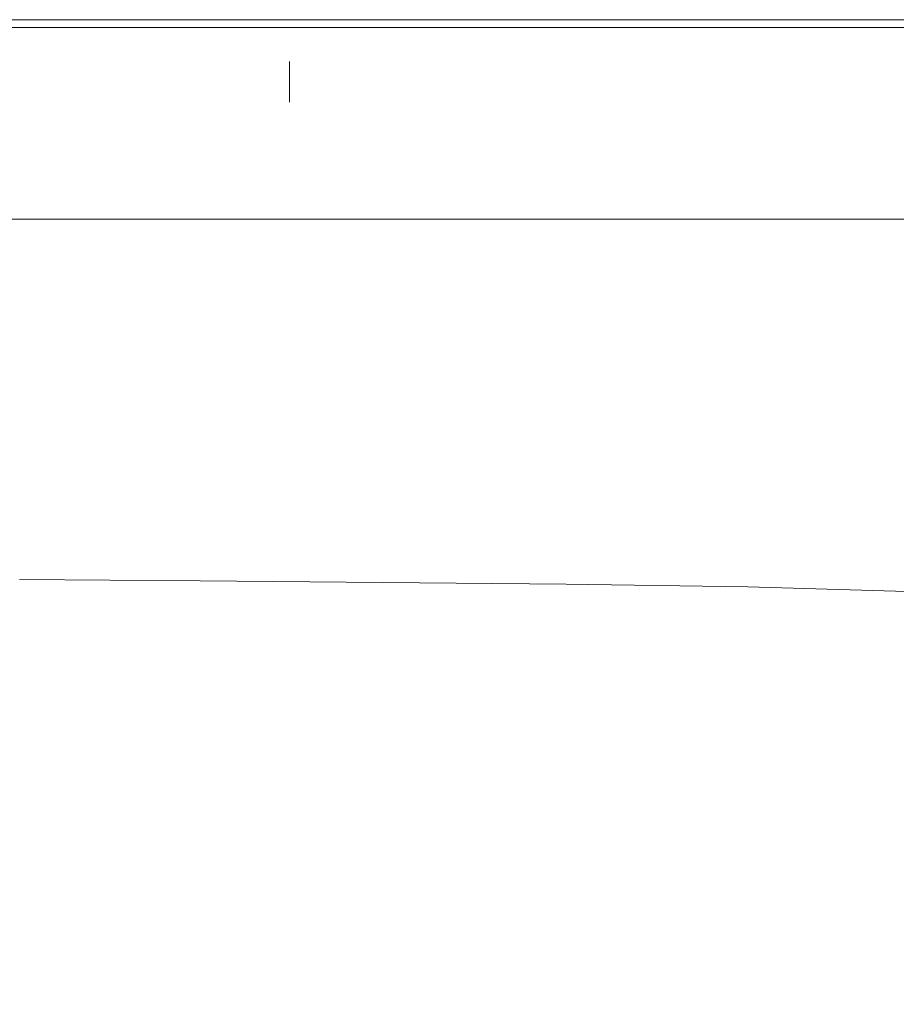
# Model space of a CAD drawing. Extents: x -2 to 1601, y -1107 to 2.
# Drawn here: x 912 to 1109, y -220 to 2 of the extents above; entities that cross this region are included whole.
import ezdxf

# ---------------------------------------------------------------- set-up
doc = ezdxf.new("R2010")
doc.units = 0
doc.header["$LTSCALE"] = 500
doc.header["$MEASUREMENT"] = 0
doc.layers.add('EXC-CERAMIKA', color=7, linetype='Continuous')

msp = doc.modelspace()

# ---------------------------------------------------------------- linework, layer by layer
at = {"layer": 'EXC-CERAMIKA', "lineweight": 0}
for points, invisible_edges in [([(855.09, 1.78, 6.98), (931.76, 1.78), (822.15, 1.78), (855.09, 1.78, 6.98)], 15), ([(892.13, 1.78, -15.77), (822.15, 1.78), (931.76, 1.78), (892.13, 1.78, -15.77)], 15), ([(931.76, 1.78, 17.34), (855.09, 1.6, 20.57), (931.76, 1.6, 20.57), (931.76, 1.78, 17.34)], 15), ([(855.09, 1.6, 20.57), (931.76, 1.78, 17.34), (892.13, 1.78, 17.34), (855.09, 1.6, 20.57)], 15), ([(892.13, 1.78, 17.34), (931.76, 1.78, 6.98), (855.09, 1.78, 6.98), (892.13, 1.78, 17.34)], 15), ([(931.76, 1.78), (855.09, 1.78, 6.98), (931.76, 1.78, 6.98), (931.76, 1.78)], 15), ([(855.09, 1.07, 22.79), (931.76, 1.6, 20.57), (855.09, 1.6, 20.57), (855.09, 1.07, 22.79)], 15), ([(931.76, 1.6, 20.57), (855.09, 1.07, 22.79), (931.76, 1.07, 22.79), (931.76, 1.6, 20.57)], 15), ([(892.13, 0, 24.22), (931.76, 1.07, 22.79), (855.09, 1.07, 22.79), (892.13, 0, 24.22)], 15), ([(931.76, 1.78, 6.98), (892.13, 1.78, 17.34), (931.76, 1.78, 17.34), (931.76, 1.78, 6.98)], 15), ([(931.76, 1.78), (931.76, 1.78, -15.77), (892.13, 1.78, -15.77), (931.76, 1.78)], 13), ([(892.13, 0, 24.22), (1056.48, 1.07, 22.79), (931.76, 1.07, 22.79), (892.13, 0, 24.22)], 15), ([(1056.48, 1.07, 22.79), (892.13, 0, 24.22), (1056.48, 0, 24.22), (1056.48, 1.07, 22.79)], 15), ([(1056.48, 1.78, 12.88), (931.76, 1.78, 17.34), (1099.48, 1.78, 17.34), (1056.48, 1.78, 12.88)], 15), ([(931.76, 1.78, 17.34), (1056.48, 1.78, 12.88), (1014.09, 1.78, 12.88), (931.76, 1.78, 17.34)], 15), ([(1056.48, 1.6, 20.57), (1099.48, 1.78, 17.34), (931.76, 1.78, 17.34), (1056.48, 1.6, 20.57)], 15), ([(931.76, 1.78, 17.34), (931.76, 1.6, 20.57), (1056.48, 1.6, 20.57), (931.76, 1.78, 17.34)], 15), ([(931.76, 1.78, 17.34), (972.46, 1.78, 6.98), (931.76, 1.78, 6.98), (931.76, 1.78, 17.34)], 15), ([(972.46, 1.78, 6.98), (931.76, 1.78, 17.34), (1014.09, 1.78, 12.88), (972.46, 1.78, 6.98)], 15), ([(931.76, 1.78), (931.76, 1.78, 6.98), (972.46, 1.78, 6.98), (931.76, 1.78)], 15), ([(972.46, 1.78, 6.98), (1014.09, 1.78), (931.76, 1.78), (972.46, 1.78, 6.98)], 15), ([(1014.09, 1.78, -15.77), (931.76, 1.78), (1056.48, 1.78, -15.77), (1014.09, 1.78, -15.77)], 11), ([(931.76, 1.78), (1014.09, 1.78, -15.77), (972.46, 1.78, -15.77), (931.76, 1.78)], 13), ([(1056.48, 1.78, -15.77), (931.76, 1.78), (1014.09, 1.78), (1056.48, 1.78, -15.77)], 15), ([(931.76, 1.78, -15.77), (931.76, 1.78), (972.46, 1.78, -15.77), (931.76, 1.78, -15.77)], 11), ([(931.76, 1.07, 22.79), (1056.48, 1.6, 20.57), (931.76, 1.6, 20.57), (931.76, 1.07, 22.79)], 15), ([(1056.48, 1.6, 20.57), (931.76, 1.07, 22.79), (1056.48, 1.07, 22.79), (1056.48, 1.6, 20.57)], 15), ([(1014.09, 1.78, 12.88), (1099.48, 1.78, -7.7), (972.46, 1.78, 6.98), (1014.09, 1.78, 12.88)], 15), ([(1014.09, 1.78), (972.46, 1.78, 6.98), (1099.48, 1.78, -7.7), (1014.09, 1.78)], 15), ([(1014.09, 1.78, 12.88), (1056.48, 1.78, 6.98), (1099.48, 1.78, -7.7), (1014.09, 1.78, 12.88)], 15), ([(1056.48, 1.78, 6.98), (1014.09, 1.78, 12.88), (1056.48, 1.78, 12.88), (1056.48, 1.78, 6.98)], 15), ([(1099.48, 1.78, -15.77), (1014.09, 1.78), (1099.48, 1.78, -7.7), (1099.48, 1.78, -15.77)], 15), ([(1014.09, 1.78), (1099.48, 1.78, -15.77), (1056.48, 1.78, -15.77), (1014.09, 1.78)], 13), ([(1099.48, 1.78, 17.34), (1142.93, 1.78), (1056.48, 1.78, 12.88), (1099.48, 1.78, 17.34)], 15), ([(1099.48, 1.78, 17.34), (1056.48, 1.6, 20.57), (1099.48, 1.6, 20.57), (1099.48, 1.78, 17.34)], 15), ([(1056.48, 1.78, 12.88), (1142.93, 1.78), (1056.48, 1.78, 6.98), (1056.48, 1.78, 12.88)], 15), ([(1056.48, 1.78, 6.98), (1142.93, 1.78, -7.7), (1099.48, 1.78, -7.7), (1056.48, 1.78, 6.98)], 15), ([(1142.93, 1.78, -7.7), (1056.48, 1.78, 6.98), (1142.93, 1.78), (1142.93, 1.78, -7.7)], 15), ([(1056.48, 1.07, 22.79), (1185.44, 1.6, 20.57), (1099.48, 1.6, 20.57), (1056.48, 1.07, 22.79)], 15), ([(1185.44, 1.6, 20.57), (1056.48, 1.07, 22.79), (1185.44, 1.07, 22.79), (1185.44, 1.6, 20.57)], 15), ([(1056.48, 1.07, 22.79), (1099.48, 1.6, 20.57), (1056.48, 1.6, 20.57), (1056.48, 1.07, 22.79)], 15), ([(1056.48, 0, 24.22), (1185.44, 1.07, 22.79), (1056.48, 1.07, 22.79), (1056.48, 0, 24.22)], 15), ([(1185.44, 1.07, 22.79), (1056.48, 0, 24.22), (1142.93, 0, 24.22), (1185.44, 1.07, 22.79)], 15), ([(1185.44, 1.78), (1099.48, 1.78, 17.34), (1185.44, 1.78, 17.34), (1185.44, 1.78)], 15), ([(1099.48, 1.78, 17.34), (1185.44, 1.78), (1142.93, 1.78), (1099.48, 1.78, 17.34)], 15), ([(1185.44, 1.78, 17.34), (1099.48, 1.6, 20.57), (1185.44, 1.6, 20.57), (1185.44, 1.78, 17.34)], 15), ([(1099.48, 1.6, 20.57), (1185.44, 1.78, 17.34), (1099.48, 1.78, 17.34), (1099.48, 1.6, 20.57)], 15), ([(1142.93, 1.78, -15.77), (1099.48, 1.78, -7.7), (1142.93, 1.78, -7.7), (1142.93, 1.78, -15.77)], 15), ([(1099.48, 1.78, -7.7), (1142.93, 1.78, -15.77), (1099.48, 1.78, -15.77), (1099.48, 1.78, -7.7)], 13), ([(892.13, 0, 24.22), (855.09, -1.79, 25.08), (931.76, -1.79, 25.08), (892.13, 0, 24.22)], 15), ([(892.13, -4.32, 25.51), (931.76, -1.79, 25.08), (855.09, -1.79, 25.08), (892.13, -4.32, 25.51)], 15), ([(931.76, -1.79, 25.08), (1056.48, 0, 24.22), (892.13, 0, 24.22), (931.76, -1.79, 25.08)], 13), ([(931.76, -1.79, 25.08), (892.13, -4.32, 25.51), (931.76, -4.32, 25.51), (931.76, -1.79, 25.08)], 15), ([(1056.48, 0, 24.22), (931.76, -1.79, 25.08), (1014.09, -1.79, 25.08), (1056.48, 0, 24.22)], 15), ([(931.76, -1.79, 25.08), (931.76, -4.32, 25.51), (972.46, -4.32, 25.51), (931.76, -1.79, 25.08)], 15), ([(972.46, -4.32, 25.51), (1014.09, -1.79, 25.08), (931.76, -1.79, 25.08), (972.46, -4.32, 25.51)], 15), ([(1099.48, -1.79, 25.08), (972.46, -4.32, 25.51), (1056.48, -4.32, 25.51), (1099.48, -1.79, 25.08)], 15), ([(972.46, -4.32, 25.51), (1099.48, -1.79, 25.08), (1014.09, -1.79, 25.08), (972.46, -4.32, 25.51)], 15), ([(1056.48, 0, 24.22), (1014.09, -1.79, 25.08), (1099.48, -1.79, 25.08), (1056.48, 0, 24.22)], 15), ([(1099.48, -1.79, 25.08), (1142.93, 0, 24.22), (1056.48, 0, 24.22), (1099.48, -1.79, 25.08)], 13), ([(1099.48, -1.79, 25.08), (1056.48, -4.32, 25.51), (1142.94, -4.32, 25.51), (1099.48, -1.79, 25.08)], 15), ([(1142.93, 0, 24.22), (1099.48, -1.79, 25.08), (1225.6, -1.79, 25.08), (1142.93, 0, 24.22)], 15), ([(1142.94, -4.32, 25.51), (1225.6, -1.79, 25.08), (1099.48, -1.79, 25.08), (1142.94, -4.32, 25.51)], 15), ([(892.13, -4.32, 25.51), (822.15, -7.65, 25.65), (931.76, -7.65, 25.65), (892.13, -4.32, 25.51)], 15), ([(931.76, -7.65, 25.65), (931.76, -4.32, 25.51), (892.13, -4.32, 25.51), (931.76, -7.65, 25.65)], 15), ([(931.76, -7.65, 25.65), (972.46, -4.32, 25.51), (931.76, -4.32, 25.51), (931.76, -7.65, 25.65)], 15), ([(972.46, -4.32, 25.51), (931.76, -7.65, 25.65), (972.46, -7.65, 25.65), (972.46, -4.32, 25.51)], 15), ([(972.46, -7.65, 25.65), (1056.48, -4.32, 25.51), (972.46, -4.32, 25.51), (972.46, -7.65, 25.65)], 15), ([(1056.48, -4.32, 25.51), (972.46, -7.65, 25.65), (1056.49, -7.65, 25.65), (1056.48, -4.32, 25.51)], 15), ([(1056.49, -7.65, 25.65), (1142.94, -4.32, 25.51), (1056.48, -4.32, 25.51), (1056.49, -7.65, 25.65)], 15), ([(1142.94, -4.32, 25.51), (1056.49, -7.65, 25.65), (1142.95, -7.65, 25.65), (1142.94, -4.32, 25.51)], 15), ([(892.13, -11.81, 25.65), (931.76, -7.65, 25.65), (822.15, -7.65, 25.65), (892.13, -11.81, 25.65)], 15), ([(931.76, -7.65, 25.65), (892.13, -11.81, 25.65), (931.76, -11.81, 25.65), (931.76, -7.65, 25.65)], 15), ([(931.76, -11.81, 25.65), (972.46, -7.65, 25.65), (931.76, -7.65, 25.65), (931.76, -11.81, 25.65)], 15), ([(972.46, -7.65, 25.65), (931.76, -11.81, 25.65), (972.46, -11.81, 25.65), (972.46, -7.65, 25.65)], 11), ([(1014.1, -22.32, 25.65), (1056.49, -7.65, 25.65), (972.46, -16.85, 25.65), (1014.1, -22.32, 25.65)], 15), ([(972.46, -16.85, 25.65), (972.46, -7.65, 25.65), (972.46, -7.65, 25.65)], 14), ([(972.46, -16.85, 25.65), (1056.49, -7.65, 25.65), (972.46, -7.65, 25.65), (972.46, -16.85, 25.65)], 15), ([(1014.1, -27.8, 25.65), (1099.51, -11.81, 25.65), (1056.49, -7.65, 25.65), (1014.1, -27.8, 25.65)], 15), ([(1056.49, -7.65, 25.65), (1014.1, -22.32, 25.65), (1014.1, -27.8, 25.65), (1056.49, -7.65, 25.65)], 15), ([(1099.51, -11.81, 25.65), (1142.95, -7.65, 25.65), (1056.49, -7.65, 25.65), (1099.51, -11.81, 25.65)], 15), ([(1142.95, -7.65, 25.65), (1099.51, -11.81, 25.65), (1143.08, -22.32, 25.65), (1142.95, -7.65, 25.65)], 15), ([(931.76, -11.81, 25.65), (892.13, -37, 25.65), (931.76, -22.32, 25.65), (931.76, -11.81, 25.65)], 15), ([(892.13, -37, 25.65), (931.76, -11.81, 25.65), (892.13, -11.81, 25.65), (892.13, -37, 25.65)], 15), ([(972.46, -11.81, 25.65), (931.76, -11.81, 25.65), (972.46, -16.85, 25.65), (972.46, -11.81, 25.65)], 11), ([(931.76, -22.32, 25.65), (972.46, -16.85, 25.65), (931.76, -11.81, 25.65), (931.76, -22.32, 25.65)], 15), ([(1099.51, -11.81, 25.65), (1014.1, -27.8, 25.65), (1143.08, -22.32, 25.65), (1099.51, -11.81, 25.65)], 15), ([(972.46, -16.85, 25.65), (931.76, -22.32, 25.65), (972.46, -32.84, 25.65), (972.46, -16.85, 25.65)], 15), ([(972.46, -16.85, 25.65), (972.46, -32.84, 25.65), (1014.1, -22.32, 25.65), (972.46, -16.85, 25.65)], 15), ([(931.76, -22.32, 25.65), (892.13, -37, 25.65), (931.76, -32.84, 25.65), (931.76, -22.32, 25.65)], 15), ([(931.76, -32.84, 25.65), (972.46, -32.84, 25.65), (931.76, -22.32, 25.65), (931.76, -32.84, 25.65)], 15), ([(1014.1, -22.32, 25.65), (972.46, -32.84, 25.65), (1014.1, -27.8, 25.65), (1014.1, -22.32, 25.65)], 15), ([(1014.1, -37, 25.65), (1143.08, -22.32, 25.65), (1014.1, -27.8, 25.65), (1014.1, -37, 25.65)], 15), ([(1143.08, -22.32, 25.65), (1014.1, -37, 25.65), (1056.52, -37, 25.65), (1143.08, -22.32, 25.65)], 15), ([(1056.52, -37, 25.65), (1143.13, -27.8, 25.65), (1143.08, -22.32, 25.65), (1056.52, -37, 25.65)], 15), ([(1014.1, -27.8, 25.65), (972.46, -32.84, 25.65), (1014.1, -37, 25.65), (1014.1, -27.8, 25.65)], 15), ([(1143.13, -27.8, 25.65), (1056.52, -37, 25.65), (1143.13, -37, 25.65), (1143.13, -27.8, 25.65)], 15), ([(972.46, -32.84, 25.65), (892.13, -37, 25.65), (1014.1, -37, 25.65), (972.46, -32.84, 25.65)], 15), ([(892.13, -37, 25.65), (972.46, -32.84, 25.65), (931.76, -32.84, 25.65), (892.13, -37, 25.65)], 15), ([(892.05, -40.41, 25.11), (1014.1, -37, 25.65), (892.13, -37, 25.65), (892.05, -40.41, 25.11)], 15), ([(1014.1, -37, 25.65), (892.05, -40.41, 25.11), (1014.02, -40.41, 25.11), (1014.1, -37, 25.65)], 15), ([(1056.52, -37, 25.65), (1014.02, -40.41, 25.11), (1056.43, -40.41, 25.11), (1056.52, -37, 25.65)], 15), ([(1014.02, -40.41, 25.11), (1056.52, -37, 25.65), (1014.1, -37, 25.65), (1014.02, -40.41, 25.11)], 15), ([(1056.52, -37, 25.65), (1056.43, -40.41, 25.11), (1099.48, -40.41, 25.11), (1056.52, -37, 25.65)], 15), ([(1099.48, -40.41, 25.11), (1143.13, -37, 25.65), (1056.52, -37, 25.65), (1099.48, -40.41, 25.11)], 15), ([(1143.13, -37, 25.65), (1099.48, -40.41, 25.11), (1143, -40.41, 25.12), (1143.13, -37, 25.65)], 15), ([(892.05, -40.41, 25.11), (891.82, -43.19, 23.51), (972.15, -43.19, 23.51), (892.05, -40.41, 25.11)], 15), ([(972.15, -43.19, 23.51), (1014.02, -40.41, 25.11), (892.05, -40.41, 25.11), (972.15, -43.19, 23.51)], 15), ([(1014.02, -40.41, 25.11), (972.15, -43.19, 23.51), (1013.78, -43.19, 23.51), (1014.02, -40.41, 25.11)], 15), ([(1013.78, -43.19, 23.51), (1056.43, -40.41, 25.11), (1014.02, -40.41, 25.11), (1013.78, -43.19, 23.51)], 15), ([(1056.43, -40.41, 25.11), (1013.78, -43.19, 23.51), (1056.18, -43.19, 23.51), (1056.43, -40.41, 25.11)], 15), ([(1056.18, -43.19, 23.51), (1099.48, -40.41, 25.11), (1056.43, -40.41, 25.11), (1056.18, -43.19, 23.51)], 15), ([(1099.48, -40.41, 25.11), (1056.18, -43.19, 23.51), (1099.2, -43.2, 23.51), (1099.48, -40.41, 25.11)], 15), ([(1099.2, -43.2, 23.51), (1143, -40.41, 25.12), (1099.48, -40.41, 25.11), (1099.2, -43.2, 23.51)], 15), ([(1143, -40.41, 25.12), (1099.2, -43.2, 23.51), (1142.68, -43.2, 23.52), (1143, -40.41, 25.12)], 15), ([(891.35, -45.45, 20.3), (972.15, -43.19, 23.51), (891.82, -43.19, 23.51), (891.35, -45.45, 20.3)], 13), ([(972.15, -43.19, 23.51), (891.35, -45.45, 20.3), (971.67, -45.46, 20.29), (972.15, -43.19, 23.51)], 15), ([(971.67, -45.46, 20.29), (1013.78, -43.19, 23.51), (972.15, -43.19, 23.51), (971.67, -45.46, 20.29)], 13), ([(1013.78, -43.19, 23.51), (971.67, -45.46, 20.29), (1013.3, -45.46, 20.29), (1013.78, -43.19, 23.51)], 15), ([(1013.3, -45.46, 20.29), (1056.18, -43.19, 23.51), (1013.78, -43.19, 23.51), (1013.3, -45.46, 20.29)], 13), ([(1056.18, -43.19, 23.51), (1013.3, -45.46, 20.29), (1055.69, -45.47, 20.3), (1056.18, -43.19, 23.51)], 15), ([(1055.69, -45.47, 20.3), (1099.2, -43.2, 23.51), (1056.18, -43.19, 23.51), (1055.69, -45.47, 20.3)], 13), ([(1099.2, -43.2, 23.51), (1055.69, -45.47, 20.3), (1098.68, -45.48, 20.31), (1099.2, -43.2, 23.51)], 15), ([(1098.68, -45.48, 20.31), (1142.68, -43.2, 23.52), (1099.2, -43.2, 23.51), (1098.68, -45.48, 20.31)], 13), ([(1142.68, -43.2, 23.52), (1098.68, -45.48, 20.31), (1142.12, -45.5, 20.33), (1142.68, -43.2, 23.52)], 15), ([(970.88, -47.34, 14.93), (891.35, -45.45, 20.3), (890.58, -47.32, 14.95), (970.88, -47.34, 14.93)], 15), ([(891.35, -45.45, 20.3), (970.88, -47.34, 14.93), (971.67, -45.46, 20.29), (891.35, -45.45, 20.3)], 15), ([(1012.5, -47.34, 14.94), (971.67, -45.46, 20.29), (970.88, -47.34, 14.93), (1012.5, -47.34, 14.94)], 15), ([(971.67, -45.46, 20.29), (1012.5, -47.34, 14.94), (1013.3, -45.46, 20.29), (971.67, -45.46, 20.29)], 15), ([(1054.87, -47.36, 14.95), (1013.3, -45.46, 20.29), (1012.5, -47.34, 14.94), (1054.87, -47.36, 14.95)], 15), ([(1013.3, -45.46, 20.29), (1054.87, -47.36, 14.95), (1055.69, -45.47, 20.3), (1013.3, -45.46, 20.29)], 15), ([(1097.84, -47.38, 14.97), (1055.69, -45.47, 20.3), (1054.87, -47.36, 14.95), (1097.84, -47.38, 14.97)], 15), ([(1055.69, -45.47, 20.3), (1097.84, -47.38, 14.97), (1098.68, -45.48, 20.31), (1055.69, -45.47, 20.3)], 15), ([(1141.23, -47.42, 15), (1098.68, -45.48, 20.31), (1097.84, -47.38, 14.97), (1141.23, -47.42, 15)], 15), ([(1098.68, -45.48, 20.31), (1141.23, -47.42, 15), (1142.12, -45.5, 20.33), (1098.68, -45.48, 20.31)], 15), ([(1011.17, -49.24, 5.99), (890.58, -47.32, 14.95), (852.3, -49.19, 6.02), (1011.17, -49.24, 5.99)], 15), ([(890.58, -47.32, 14.95), (1011.17, -49.24, 5.99), (970.88, -47.34, 14.93), (890.58, -47.32, 14.95)], 15), ([(970.88, -47.34, 14.93), (1011.17, -49.24, 5.99), (1012.5, -47.34, 14.94), (970.88, -47.34, 14.93)], 15), ([(1053.52, -49.26, 6.01), (1012.5, -47.34, 14.94), (1011.17, -49.24, 5.99), (1053.52, -49.26, 6.01)], 15), ([(1012.5, -47.34, 14.94), (1053.52, -49.26, 6.01), (1054.87, -47.36, 14.95), (1012.5, -47.34, 14.94)], 15), ([(1096.45, -49.3, 6.05), (1054.87, -47.36, 14.95), (1053.52, -49.26, 6.01), (1096.45, -49.3, 6.05)], 15), ([(1054.87, -47.36, 14.95), (1096.45, -49.3, 6.05), (1097.84, -47.38, 14.97), (1054.87, -47.36, 14.95)], 15), ([(1139.78, -49.38, 6.11), (1097.84, -47.38, 14.97), (1096.45, -49.3, 6.05), (1139.78, -49.38, 6.11)], 15), ([(1097.84, -47.38, 14.97), (1139.78, -49.38, 6.11), (1141.23, -47.42, 15), (1097.84, -47.38, 14.97)], 15), ([(926.81, -51.51, -8.01), (852.3, -49.19, 6.02), (887.26, -51.49, -7.99), (926.81, -51.51, -8.01)], 15), ([(852.3, -49.19, 6.02), (926.81, -51.51, -8.01), (1011.17, -49.24, 5.99), (852.3, -49.19, 6.02)], 15), ([(967.48, -51.53, -8.02), (1011.17, -49.24, 5.99), (926.81, -51.51, -8.01), (967.48, -51.53, -8.02)], 15), ([(1051.41, -51.59, -7.98), (1011.17, -49.24, 5.99), (967.48, -51.53, -8.02), (1051.41, -51.59, -7.98)], 15), ([(1011.17, -49.24, 5.99), (1051.41, -51.59, -7.98), (1053.52, -49.26, 6.01), (1011.17, -49.24, 5.99)], 15), ([(1053.52, -49.26, 6.01), (1051.41, -51.59, -7.98), (1096.45, -49.3, 6.05), (1053.52, -49.26, 6.01)], 15), ([(1137.52, -51.78, -7.81), (1096.45, -49.3, 6.05), (1051.41, -51.59, -7.98), (1137.52, -51.78, -7.81)], 15), ([(1096.45, -49.3, 6.05), (1137.52, -51.78, -7.81), (1139.78, -49.38, 6.11), (1096.45, -49.3, 6.05)], 15), ([(960.24, -58.95, -57), (887.26, -51.49, -7.99), (869.33, -70.13, -131.83), (960.24, -58.95, -57)], 15), ([(887.26, -51.49, -7.99), (960.24, -58.95, -57), (926.81, -51.51, -8.01), (887.26, -51.49, -7.99)], 15), ([(926.81, -51.51, -8.01), (960.24, -58.95, -57), (967.48, -51.53, -8.02), (926.81, -51.51, -8.01)], 15), ([(990.64, -70.41, -131.95), (967.48, -51.53, -8.02), (960.24, -58.95, -57), (990.64, -70.41, -131.95)], 15), ([(1044.04, -59.09, -56.88), (967.48, -51.53, -8.02), (990.64, -70.41, -131.95), (1044.04, -59.09, -56.88)], 15), ([(967.48, -51.53, -8.02), (1044.04, -59.09, -56.88), (1051.41, -51.59, -7.98), (967.48, -51.53, -8.02)], 15), ([(1075.18, -70.93, -131.47), (1051.41, -51.59, -7.98), (1044.04, -59.09, -56.88), (1075.18, -70.93, -131.47)], 15), ([(1051.41, -51.59, -7.98), (1129.66, -59.57, -56.48), (1137.52, -51.78, -7.81), (1051.41, -51.59, -7.98)], 15), ([(1129.66, -59.57, -56.48), (1051.41, -51.59, -7.98), (1075.18, -70.93, -131.47), (1129.66, -59.57, -56.48)], 15), ([(869.33, -70.13, -131.83), (977.34, -84.01, -221.3), (960.24, -58.95, -57), (869.33, -70.13, -131.83)], 15), ([(990.64, -70.41, -131.95), (960.24, -58.95, -57), (977.34, -84.01, -221.3), (990.64, -70.41, -131.95)], 15), ([(990.64, -70.41, -131.95), (1019.3, -84.29, -221.03), (1044.04, -59.09, -56.88), (990.64, -70.41, -131.95)], 15), ([(1075.18, -70.93, -131.47), (1044.04, -59.09, -56.88), (1019.3, -84.29, -221.03), (1075.18, -70.93, -131.47)], 15), ([(1075.18, -70.93, -131.47), (1117.61, -71.5, -131), (1129.66, -59.57, -56.48), (1075.18, -70.93, -131.47)], 15), ([(977.34, -84.01, -221.3), (869.33, -70.13, -131.83), (856.4, -83.58, -221.12), (977.34, -84.01, -221.3)], 15), ([(1019.3, -84.29, -221.03), (990.64, -70.41, -131.95), (977.34, -84.01, -221.3), (1019.3, -84.29, -221.03)], 15), ([(1019.3, -84.29, -221.03), (1061.4, -84.82, -220.55), (1075.18, -70.93, -131.47), (1019.3, -84.29, -221.03)], 15), ([(1103.25, -85.71, -219.81), (1075.18, -70.93, -131.47), (1061.4, -84.82, -220.55), (1103.25, -85.71, -219.81)], 15), ([(1075.18, -70.93, -131.47), (1110.6, -78.43, -174.34), (1117.61, -71.5, -131), (1075.18, -70.93, -131.47)], 15), ([(1075.18, -70.93, -131.47), (1103.25, -85.71, -219.81), (1110.6, -78.43, -174.34), (1075.18, -70.93, -131.47)], 15), ([(1143.6, -87.2, -218.78), (1110.6, -78.43, -174.34), (1103.25, -85.71, -219.81), (1143.6, -87.2, -218.78)], 15), ([(970.68, -91.12, -265.85), (856.4, -83.58, -221.12), (849.95, -90.61, -265.64), (970.68, -91.12, -265.85)], 15), ([(856.4, -83.58, -221.12), (970.68, -91.12, -265.85), (977.34, -84.01, -221.3), (856.4, -83.58, -221.12)], 15), ([(1012.54, -91.46, -265.53), (977.34, -84.01, -221.3), (970.68, -91.12, -265.85), (1012.54, -91.46, -265.53)], 15), ([(977.34, -84.01, -221.3), (1012.54, -91.46, -265.53), (1019.3, -84.29, -221.03), (977.34, -84.01, -221.3)], 15), ([(1054.48, -92.08, -264.96), (1019.3, -84.29, -221.03), (1012.54, -91.46, -265.53), (1054.48, -92.08, -264.96)], 15), ([(1019.3, -84.29, -221.03), (1054.48, -92.08, -264.96), (1061.4, -84.82, -220.55), (1019.3, -84.29, -221.03)], 15), ([(1096.04, -93.11, -264.1), (1061.4, -84.82, -220.55), (1054.48, -92.08, -264.96), (1096.04, -93.11, -264.1)], 15), ([(1061.4, -84.82, -220.55), (1096.04, -93.11, -264.1), (1103.25, -85.71, -219.81), (1061.4, -84.82, -220.55)], 15), ([(1136.01, -94.79, -262.89), (1103.25, -85.71, -219.81), (1096.04, -93.11, -264.1), (1136.01, -94.79, -262.89)], 15), ([(1103.25, -85.71, -219.81), (1136.01, -94.79, -262.89), (1143.6, -87.2, -218.78), (1103.25, -85.71, -219.81)], 15), ([(849.95, -90.61, -265.64), (883.01, -97.88, -305.87), (970.68, -91.12, -265.85), (849.95, -90.61, -265.64)], 15), ([(923.33, -98.03, -305.96), (970.68, -91.12, -265.85), (883.01, -97.88, -305.87), (923.33, -98.03, -305.96)], 15), ([(964.61, -98.23, -305.85), (970.68, -91.12, -265.85), (923.33, -98.03, -305.96), (964.61, -98.23, -305.85)], 15), ([(1006.38, -98.6, -305.5), (970.68, -91.12, -265.85), (964.61, -98.23, -305.85), (1006.38, -98.6, -305.5)], 15), ([(970.68, -91.12, -265.85), (1006.38, -98.6, -305.5), (1012.54, -91.46, -265.53), (970.68, -91.12, -265.85)], 15), ([(1048.15, -99.28, -304.85), (1012.54, -91.46, -265.53), (1006.38, -98.6, -305.5), (1048.15, -99.28, -304.85)], 15), ([(1012.54, -91.46, -265.53), (1048.15, -99.28, -304.85), (1054.48, -92.08, -264.96), (1012.54, -91.46, -265.53)], 15), ([(1089.47, -100.4, -303.88), (1054.48, -92.08, -264.96), (1048.15, -99.28, -304.85), (1089.47, -100.4, -303.88)], 15), ([(1054.48, -92.08, -264.96), (1089.47, -100.4, -303.88), (1096.04, -93.11, -264.1), (1054.48, -92.08, -264.96)], 15), ([(1129.1, -102.22, -302.51), (1096.04, -93.11, -264.1), (1089.47, -100.4, -303.88), (1129.1, -102.22, -302.51)], 15), ([(1096.04, -93.11, -264.1), (1129.1, -102.22, -302.51), (1136.01, -94.79, -262.89), (1096.04, -93.11, -264.1)], 15), ([(918.42, -104.93, -338.09), (883.01, -97.88, -305.87), (878.2, -104.74, -338), (918.42, -104.93, -338.09)], 15), ([(883.01, -97.88, -305.87), (918.42, -104.93, -338.09), (923.33, -98.03, -305.96), (883.01, -97.88, -305.87)], 15), ([(959.6, -105.15, -337.96), (923.33, -98.03, -305.96), (918.42, -104.93, -338.09), (959.6, -105.15, -337.96)], 15), ([(923.33, -98.03, -305.96), (959.6, -105.15, -337.96), (964.61, -98.23, -305.85), (923.33, -98.03, -305.96)], 15), ([(1001.25, -105.54, -337.58), (964.61, -98.23, -305.85), (959.6, -105.15, -337.96), (1001.25, -105.54, -337.58)], 15), ([(964.61, -98.23, -305.85), (1001.25, -105.54, -337.58), (1006.38, -98.6, -305.5), (964.61, -98.23, -305.85)], 15), ([(1042.88, -106.24, -336.89), (1006.38, -98.6, -305.5), (1001.25, -105.54, -337.58), (1042.88, -106.24, -336.89)], 15), ([(1006.38, -98.6, -305.5), (1042.88, -106.24, -336.89), (1048.15, -99.28, -304.85), (1006.38, -98.6, -305.5)], 15), ([(1084.01, -107.38, -335.83), (1048.15, -99.28, -304.85), (1042.88, -106.24, -336.89), (1084.01, -107.38, -335.83)], 15), ([(1048.15, -99.28, -304.85), (1084.01, -107.38, -335.83), (1089.47, -100.4, -303.88), (1048.15, -99.28, -304.85)], 15), ([(1123.4, -109.21, -334.37), (1089.47, -100.4, -303.88), (1084.01, -107.38, -335.83), (1123.4, -109.21, -334.37)], 15), ([(1089.47, -100.4, -303.88), (1123.4, -109.21, -334.37), (1129.1, -102.22, -302.51), (1089.47, -100.4, -303.88)], 15), ([(915.07, -111.48, -358.98), (878.2, -104.74, -338), (874.96, -111.25, -358.91), (915.07, -111.48, -358.98)], 15), ([(878.2, -104.74, -338), (915.07, -111.48, -358.98), (918.42, -104.93, -338.09), (878.2, -104.74, -338)], 15), ([(956.12, -111.73, -358.85), (918.42, -104.93, -338.09), (915.07, -111.48, -358.98), (956.12, -111.73, -358.85)], 15), ([(918.42, -104.93, -338.09), (956.12, -111.73, -358.85), (959.6, -105.15, -337.96), (918.42, -104.93, -338.09)], 15), ([(997.63, -112.11, -358.45), (959.6, -105.15, -337.96), (956.12, -111.73, -358.85), (997.63, -112.11, -358.45)], 15), ([(959.6, -105.15, -337.96), (997.63, -112.11, -358.45), (1001.25, -105.54, -337.58), (959.6, -105.15, -337.96)], 15), ([(1039.13, -112.77, -357.73), (1001.25, -105.54, -337.58), (997.63, -112.11, -358.45), (1039.13, -112.77, -357.73)], 15), ([(1001.25, -105.54, -337.58), (1039.13, -112.77, -357.73), (1042.88, -106.24, -336.89), (1001.25, -105.54, -337.58)], 15), ([(1080.15, -113.8, -356.64), (1042.88, -106.24, -336.89), (1039.13, -112.77, -357.73), (1080.15, -113.8, -356.64)], 15), ([(1042.88, -106.24, -336.89), (1080.15, -113.8, -356.64), (1084.01, -107.38, -335.83), (1042.88, -106.24, -336.89)], 15), ([(1119.43, -115.51, -355.14), (1084.01, -107.38, -335.83), (1080.15, -113.8, -356.64), (1119.43, -115.51, -355.14)], 15), ([(1084.01, -107.38, -335.83), (1119.43, -115.51, -355.14), (1123.4, -109.21, -334.37), (1084.01, -107.38, -335.83)], 15), ([(912.92, -117.91, -371.29), (874.96, -111.25, -358.91), (872.95, -117.63, -371.24), (912.92, -117.91, -371.29)], 15), ([(874.96, -111.25, -358.91), (912.92, -117.91, -371.29), (915.07, -111.48, -358.98), (874.96, -111.25, -358.91)], 15), ([(953.81, -118.18, -371.14), (915.07, -111.48, -358.98), (912.92, -117.91, -371.29), (953.81, -118.18, -371.14)], 15), ([(915.07, -111.48, -358.98), (953.81, -118.18, -371.14), (956.12, -111.73, -358.85), (915.07, -111.48, -358.98)], 15), ([(995.16, -118.55, -370.74), (956.12, -111.73, -358.85), (953.81, -118.18, -371.14), (995.16, -118.55, -370.74)], 15), ([(956.12, -111.73, -358.85), (995.16, -118.55, -370.74), (997.63, -112.11, -358.45), (956.12, -111.73, -358.85)], 15), ([(1036.55, -119.11, -370.03), (997.63, -112.11, -358.45), (995.16, -118.55, -370.74), (1036.55, -119.11, -370.03)], 15), ([(997.63, -112.11, -358.45), (1036.55, -119.11, -370.03), (1039.13, -112.77, -357.73), (997.63, -112.11, -358.45)], 15), ([(1077.53, -119.96, -368.94), (1039.13, -112.77, -357.73), (1036.55, -119.11, -370.03), (1077.53, -119.96, -368.94)], 15), ([(1039.13, -112.77, -357.73), (1077.53, -119.96, -368.94), (1080.15, -113.8, -356.64), (1039.13, -112.77, -357.73)], 15), ([(1116.8, -121.41, -367.46), (1080.15, -113.8, -356.64), (1077.53, -119.96, -368.94), (1116.8, -121.41, -367.46)], 15), ([(1080.15, -113.8, -356.64), (1116.8, -121.41, -367.46), (1119.43, -115.51, -355.14), (1080.15, -113.8, -356.64)], 15), ([(872.95, -117.63, -371.24), (911.61, -124.45, -377.65), (912.92, -117.91, -371.29), (872.95, -117.63, -371.24)], 15), ([(952.32, -124.75, -377.49), (912.92, -117.91, -371.29), (911.61, -124.45, -377.65), (952.32, -124.75, -377.49)], 15), ([(912.92, -117.91, -371.29), (952.32, -124.75, -377.49), (953.81, -118.18, -371.14), (912.92, -117.91, -371.29)], 15), ([(993.51, -125.08, -377.09), (953.81, -118.18, -371.14), (952.32, -124.75, -377.49), (993.51, -125.08, -377.09)], 15), ([(953.81, -118.18, -371.14), (993.51, -125.08, -377.09), (995.16, -118.55, -370.74), (953.81, -118.18, -371.14)], 15), ([(1034.8, -125.51, -376.4), (995.16, -118.55, -370.74), (993.51, -125.08, -377.09), (1034.8, -125.51, -376.4)], 15), ([(995.16, -118.55, -370.74), (1034.8, -125.51, -376.4), (1036.55, -119.11, -370.03), (995.16, -118.55, -370.74)], 15), ([(1075.78, -126.12, -375.36), (1036.55, -119.11, -370.03), (1034.8, -125.51, -376.4), (1075.78, -126.12, -375.36)], 15), ([(1036.55, -119.11, -370.03), (1075.78, -126.12, -375.36), (1077.53, -119.96, -368.94), (1036.55, -119.11, -370.03)], 15), ([(1115.1, -127.23, -373.95), (1077.53, -119.96, -368.94), (1075.78, -126.12, -375.36), (1115.1, -127.23, -373.95)], 15), ([(1077.53, -119.96, -368.94), (1115.1, -127.23, -373.95), (1116.8, -121.41, -367.46), (1077.53, -119.96, -368.94)], 15), ([(951.3, -131.67, -380.53), (911.61, -124.45, -377.65), (910.78, -131.34, -380.71), (951.3, -131.67, -380.53)], 15), ([(911.61, -124.45, -377.65), (951.3, -131.67, -380.53), (952.32, -124.75, -377.49), (911.61, -124.45, -377.65)], 11), ([(992.34, -131.95, -380.14), (952.32, -124.75, -377.49), (951.3, -131.67, -380.53), (992.34, -131.95, -380.14)], 15), ([(952.32, -124.75, -377.49), (992.34, -131.95, -380.14), (993.51, -125.08, -377.09), (952.32, -124.75, -377.49)], 11), ([(1033.53, -132.24, -379.49), (993.51, -125.08, -377.09), (992.34, -131.95, -380.14), (1033.53, -132.24, -379.49)], 15), ([(993.51, -125.08, -377.09), (1033.53, -132.24, -379.49), (1034.8, -125.51, -376.4), (993.51, -125.08, -377.09)], 11), ([(1074.53, -132.55, -378.51), (1034.8, -125.51, -376.4), (1033.53, -132.24, -379.49), (1074.53, -132.55, -378.51)], 15), ([(1034.8, -125.51, -376.4), (1074.53, -132.55, -378.51), (1075.78, -126.12, -375.36), (1034.8, -125.51, -376.4)], 11), ([(1113.93, -133.27, -377.21), (1075.78, -126.12, -375.36), (1074.53, -132.55, -378.51), (1113.93, -133.27, -377.21)], 15), ([(1075.78, -126.12, -375.36), (1113.93, -133.27, -377.21), (1115.1, -127.23, -373.95), (1075.78, -126.12, -375.36)], 11), ([(950.42, -139.16, -382.92), (910.78, -131.34, -380.71), (910.07, -138.81, -383.12), (950.42, -139.16, -382.92)], 15), ([(910.78, -131.34, -380.71), (950.42, -139.16, -382.92), (951.3, -131.67, -380.53), (910.78, -131.34, -380.71)], 15), ([(991.29, -139.4, -382.54), (951.3, -131.67, -380.53), (950.42, -139.16, -382.92), (991.29, -139.4, -382.54)], 15), ([(951.3, -131.67, -380.53), (991.29, -139.4, -382.54), (992.34, -131.95, -380.14), (951.3, -131.67, -380.53)], 15), ([(1032.39, -139.53, -381.93), (992.34, -131.95, -380.14), (991.29, -139.4, -382.54), (1032.39, -139.53, -381.93)], 15), ([(992.34, -131.95, -380.14), (1032.39, -139.53, -381.93), (1033.53, -132.24, -379.49), (992.34, -131.95, -380.14)], 15), ([(1073.41, -139.53, -381.03), (1033.53, -132.24, -379.49), (1032.39, -139.53, -381.93), (1073.41, -139.53, -381.03)], 15), ([(1033.53, -132.24, -379.49), (1073.41, -139.53, -381.03), (1074.53, -132.55, -378.51), (1033.53, -132.24, -379.49)], 15), ([(1112.89, -139.83, -379.87), (1074.53, -132.55, -378.51), (1073.41, -139.53, -381.03), (1112.89, -139.83, -379.87)], 15), ([(1074.53, -132.55, -378.51), (1112.89, -139.83, -379.87), (1113.93, -133.27, -377.21), (1074.53, -132.55, -378.51)], 15), ([(949.72, -147.87, -384.73), (910.07, -138.81, -383.12), (909.52, -147.5, -384.95), (949.72, -147.87, -384.73)], 15), ([(910.07, -138.81, -383.12), (949.72, -147.87, -384.73), (950.42, -139.16, -382.92), (910.07, -138.81, -383.12)], 15), ([(990.46, -148.07, -384.35), (950.42, -139.16, -382.92), (949.72, -147.87, -384.73), (990.46, -148.07, -384.35)], 15), ([(950.42, -139.16, -382.92), (990.46, -148.07, -384.35), (991.29, -139.4, -382.54), (950.42, -139.16, -382.92)], 15), ([(1031.48, -148.04, -383.79), (991.29, -139.4, -382.54), (990.46, -148.07, -384.35), (1031.48, -148.04, -383.79)], 15), ([(991.29, -139.4, -382.54), (1031.48, -148.04, -383.79), (1032.39, -139.53, -381.93), (991.29, -139.4, -382.54)], 15), ([(1072.52, -147.75, -382.99), (1032.39, -139.53, -381.93), (1031.48, -148.04, -383.79), (1072.52, -147.75, -382.99)], 15), ([(1032.39, -139.53, -381.93), (1072.52, -147.75, -382.99), (1073.41, -139.53, -381.03), (1032.39, -139.53, -381.93)], 15), ([(1112.06, -147.65, -381.96), (1073.41, -139.53, -381.03), (1072.52, -147.75, -382.99), (1112.06, -147.65, -381.96)], 15), ([(1073.41, -139.53, -381.03), (1112.06, -147.65, -381.96), (1112.89, -139.83, -379.87), (1073.41, -139.53, -381.03)], 15), ([(949.28, -158.43, -386.05), (909.52, -147.5, -384.95), (909.2, -158.06, -386.3), (949.28, -158.43, -386.05)], 15), ([(909.52, -147.5, -384.95), (949.28, -158.43, -386.05), (949.72, -147.87, -384.73), (909.52, -147.5, -384.95)], 15), ([(989.91, -158.58, -385.68), (949.72, -147.87, -384.73), (949.28, -158.43, -386.05), (989.91, -158.58, -385.68)], 15), ([(949.72, -147.87, -384.73), (989.91, -158.58, -385.68), (990.46, -148.07, -384.35), (949.72, -147.87, -384.73)], 15), ([(1030.87, -158.42, -385.15), (990.46, -148.07, -384.35), (989.91, -158.58, -385.68), (1030.87, -158.42, -385.15)], 15), ([(990.46, -148.07, -384.35), (1030.87, -158.42, -385.15), (1031.48, -148.04, -383.79), (990.46, -148.07, -384.35)], 15), ([(1071.94, -157.9, -384.44), (1031.48, -148.04, -383.79), (1030.87, -158.42, -385.15), (1071.94, -157.9, -384.44)], 15), ([(1031.48, -148.04, -383.79), (1071.94, -157.9, -384.44), (1072.52, -147.75, -382.99), (1031.48, -148.04, -383.79)], 15), ([(1111.54, -157.47, -383.54), (1072.52, -147.75, -382.99), (1071.94, -157.9, -384.44), (1111.54, -157.47, -383.54)], 15), ([(1072.52, -147.75, -382.99), (1111.54, -157.47, -383.54), (1112.06, -147.65, -381.96), (1072.52, -147.75, -382.99)], 15), ([(1071.94, -157.9, -384.44), (1111.39, -170.03, -384.64), (1111.54, -157.47, -383.54), (1071.94, -157.9, -384.44)], 15), ([(949.16, -171.48, -386.98), (909.2, -158.06, -386.3), (909.14, -171.15, -387.26), (949.16, -171.48, -386.98)], 15), ([(909.2, -158.06, -386.3), (949.16, -171.48, -386.98), (949.28, -158.43, -386.05), (909.2, -158.06, -386.3)], 15), ([(989.74, -171.57, -386.6), (949.28, -158.43, -386.05), (949.16, -171.48, -386.98), (989.74, -171.57, -386.6)], 15), ([(949.28, -158.43, -386.05), (989.74, -171.57, -386.6), (989.91, -158.58, -385.68), (949.28, -158.43, -386.05)], 15), ([(1030.67, -171.33, -386.1), (989.91, -158.58, -385.68), (989.74, -171.57, -386.6), (1030.67, -171.33, -386.1)], 15), ([(989.91, -158.58, -385.68), (1030.67, -171.33, -386.1), (1030.87, -158.42, -385.15), (989.91, -158.58, -385.68)], 15), ([(1071.76, -170.66, -385.44), (1030.87, -158.42, -385.15), (1030.67, -171.33, -386.1), (1071.76, -170.66, -385.44)], 15), ([(1030.87, -158.42, -385.15), (1071.76, -170.66, -385.44), (1071.94, -157.9, -384.44), (1030.87, -158.42, -385.15)], 15), ([(1111.39, -170.03, -384.64), (1071.94, -157.9, -384.44), (1071.76, -170.66, -385.44), (1111.39, -170.03, -384.64)], 15), ([(1030.67, -171.33, -386.1), (1072.07, -186.74, -386.05), (1071.76, -170.66, -385.44), (1030.67, -171.33, -386.1)], 15), ([(1071.76, -170.66, -385.44), (1111.71, -186.08, -385.31), (1111.39, -170.03, -384.64), (1071.76, -170.66, -385.44)], 15), ([(1111.71, -186.08, -385.31), (1071.76, -170.66, -385.44), (1072.07, -186.74, -386.05), (1111.71, -186.08, -385.31)], 15), ([(949.42, -187.66, -387.59), (909.14, -171.15, -387.26), (831.76, -186.64, -388.38), (949.42, -187.66, -387.59)], 15), ([(909.14, -171.15, -387.26), (949.42, -187.66, -387.59), (949.16, -171.48, -386.98), (909.14, -171.15, -387.26)], 15), ([(990.01, -187.69, -387.19), (949.16, -171.48, -386.98), (949.42, -187.66, -387.59), (990.01, -187.69, -387.19)], 15), ([(949.16, -171.48, -386.98), (990.01, -187.69, -387.19), (989.74, -171.57, -386.6), (949.16, -171.48, -386.98)], 15), ([(989.74, -171.57, -386.6), (1030.96, -187.41, -386.69), (1030.67, -171.33, -386.1), (989.74, -171.57, -386.6)], 15), ([(1030.96, -187.41, -386.69), (989.74, -171.57, -386.6), (990.01, -187.69, -387.19), (1030.96, -187.41, -386.69)], 15), ([(1072.07, -186.74, -386.05), (1030.67, -171.33, -386.1), (1030.96, -187.41, -386.69), (1072.07, -186.74, -386.05)], 15), ([(1072.07, -186.74, -386.05), (1112.36, -204.25, -385.65), (1111.71, -186.08, -385.31), (1072.07, -186.74, -386.05)], 15), ([(949.96, -205.78, -387.97), (831.76, -186.64, -388.38), (796.21, -204.96, -389.08), (949.96, -205.78, -387.97)], 15), ([(831.76, -186.64, -388.38), (949.96, -205.78, -387.97), (949.42, -187.66, -387.59), (831.76, -186.64, -388.38)], 15), ([(990.61, -205.73, -387.55), (949.42, -187.66, -387.59), (949.96, -205.78, -387.97), (990.61, -205.73, -387.55)], 15), ([(949.42, -187.66, -387.59), (990.61, -205.73, -387.55), (990.01, -187.69, -387.19), (949.42, -187.66, -387.59)], 15), ([(990.01, -187.69, -387.19), (1031.6, -205.44, -387.03), (1030.96, -187.41, -386.69), (990.01, -187.69, -387.19)], 15), ([(1031.6, -205.44, -387.03), (990.01, -187.69, -387.19), (990.61, -205.73, -387.55), (1031.6, -205.44, -387.03)], 15), ([(1030.96, -187.41, -386.69), (1072.72, -204.85, -386.38), (1072.07, -186.74, -386.05), (1030.96, -187.41, -386.69)], 15), ([(1072.72, -204.85, -386.38), (1030.96, -187.41, -386.69), (1031.6, -205.44, -387.03), (1072.72, -204.85, -386.38)], 15), ([(1112.36, -204.25, -385.65), (1072.07, -186.74, -386.05), (1072.72, -204.85, -386.38), (1112.36, -204.25, -385.65)], 15), ([(796.21, -204.96, -389.08), (871.01, -224.66, -388.87), (949.96, -205.78, -387.97), (796.21, -204.96, -389.08)], 15), ([(949.96, -205.78, -387.97), (871.01, -224.66, -388.87), (911.66, -260.23, -388.86), (949.96, -205.78, -387.97)], 15), ([(911.66, -260.23, -388.86), (952.69, -275.46, -388.55), (949.96, -205.78, -387.97), (911.66, -260.23, -388.86)], 15), ([(949.96, -205.78, -387.97), (992.99, -259.42, -387.93), (990.61, -205.73, -387.55), (949.96, -205.78, -387.97)], 15), ([(992.99, -259.42, -387.93), (949.96, -205.78, -387.97), (952.69, -275.46, -388.55), (992.99, -259.42, -387.93)], 15), ([(1031.6, -205.44, -387.03), (990.61, -205.73, -387.55), (992.99, -259.42, -387.93), (1031.6, -205.44, -387.03)], 15), ([(992.99, -259.42, -387.93), (1034.91, -274.26, -387.38), (1031.6, -205.44, -387.03), (992.99, -259.42, -387.93)], 15), ([(1031.6, -205.44, -387.03), (1075.31, -258.49, -386.59), (1072.72, -204.85, -386.38), (1031.6, -205.44, -387.03)], 15), ([(1075.31, -258.49, -386.59), (1031.6, -205.44, -387.03), (1034.91, -274.26, -387.38), (1075.31, -258.49, -386.59)], 15), ([(1072.72, -204.85, -386.38), (1114.86, -258.01, -385.79), (1112.36, -204.25, -385.65), (1072.72, -204.85, -386.38)], 15), ([(1114.86, -258.01, -385.79), (1072.72, -204.85, -386.38), (1075.31, -258.49, -386.59), (1114.86, -258.01, -385.79)], 15)]:
    msp.add_3dface(points, dxfattribs=dict(at, invisible_edges=invisible_edges))

doc.saveas('drawing.dxf')
